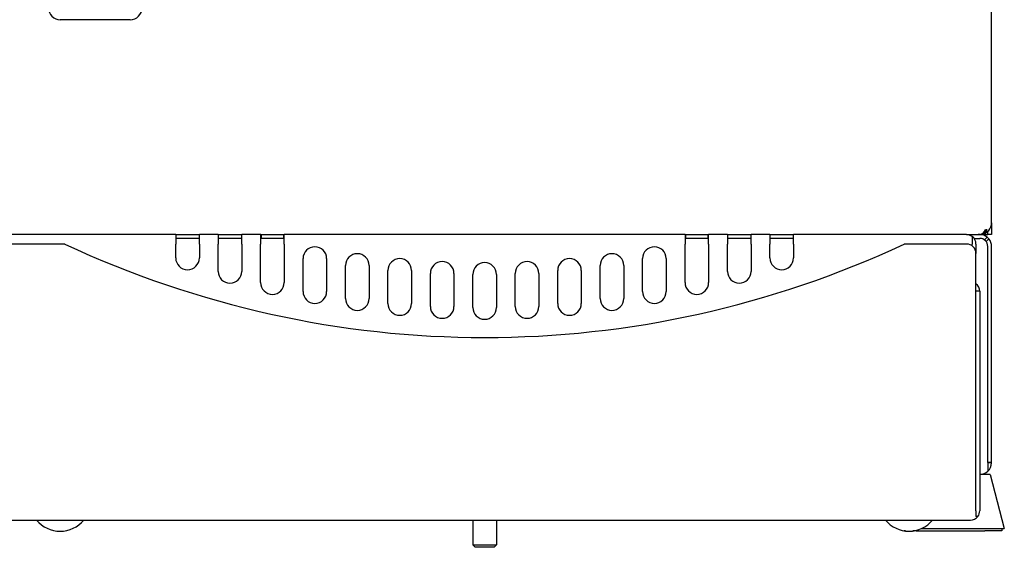
# Model space of a CAD drawing. Extents: x -238 to 1282, y -1151 to 1065.
# Drawn here: x 168 to 376, y -648 to -536 of the extents above; entities that cross this region are included whole.
import ezdxf

# ---------------------------------------------------------------- set-up
doc = ezdxf.new("R2010")
doc.units = 0
doc.layers.add('AM_VIS', color=7, linetype='CONTINUOUS')

msp = doc.modelspace()

# ---------------------------------------------------------------- linework, layer by layer
at = {"layer": 'AM_VIS'}
for p, q in [((373.78, -578.92), (373.78, -277.92)), ((191.1, -535.89), (176.3, -535.89)), ((372.86, -580.42), (372.51, -580.42)), ((373.78, -578.92), (373.78, -581.42)), ((200.78, -581.42), (164.08, -581.42)), ((200.78, -581.42), (205.78, -581.42)), ((200.78, -581.42), (200.78, -583.42)), ((205.78, -582.22), (200.78, -582.22)), ((205.78, -583.42), (205.78, -581.42)), ((209.78, -581.42), (205.78, -581.42)), ((209.78, -581.42), (214.78, -581.42)), ((209.78, -581.42), (209.78, -583.42)), ((214.78, -582.22), (209.78, -582.22)), ((214.78, -583.42), (214.78, -581.42)), ((218.79, -581.42), (214.78, -581.42)), ((218.78, -581.46), (218.78, -583.42)), ((218.94, -582.22), (218.78, -582.22)), ((218.79, -581.42), (218.94, -581.42)), ((218.94, -581.42), (223.63, -581.42)), ((218.94, -582.22), (218.94, -581.42)), ((223.63, -582.22), (218.94, -582.22)), ((223.63, -581.42), (223.63, -582.22)), ((223.63, -581.42), (223.78, -581.42)), ((223.78, -582.22), (223.63, -582.22)), ((308.79, -581.42), (223.78, -581.42)), ((223.78, -583.42), (223.78, -581.46)), ((308.78, -581.46), (308.78, -583.42)), ((308.94, -582.22), (308.78, -582.22)), ((308.79, -581.42), (308.94, -581.42)), ((308.94, -581.42), (313.63, -581.42)), ((308.94, -582.22), (308.94, -581.42)), ((313.63, -582.22), (308.94, -582.22)), ((313.63, -581.42), (313.63, -582.22)), ((313.63, -581.42), (313.78, -581.42)), ((313.78, -582.22), (313.63, -582.22)), ((317.78, -581.42), (313.78, -581.42)), ((313.78, -583.42), (313.78, -581.46)), ((317.78, -581.42), (322.78, -581.42)), ((317.78, -581.42), (317.78, -583.42)), ((322.78, -582.22), (317.78, -582.22)), ((322.78, -583.42), (322.78, -581.42)), ((326.78, -581.42), (322.78, -581.42)), ((326.78, -581.42), (331.78, -581.42)), ((326.78, -581.42), (326.78, -583.42)), ((331.78, -582.22), (326.78, -582.22)), ((331.78, -583.42), (331.78, -581.42)), ((368.48, -581.42), (331.78, -581.42)), ((368.48, -581.42), (370.93, -581.42)), ((369.68, -581.82), (369.68, -583.42)), ((370.08, -582.22), (371.28, -582.22)), ((371.28, -581.42), (370.93, -581.42)), ((371.28, -581.42), (372.98, -581.42)), ((372.87, -581.99), (372.3, -582.56)), ((372.65, -582.91), (373.22, -582.34)), ((372.98, -581.42), (372.98, -580.76)), ((373.78, -581.42), (372.98, -581.42)), ((177.28, -583.42), (164.08, -583.42)), ((200.78, -586.37), (200.78, -583.42)), ((205.78, -583.42), (205.78, -586.37)), ((209.78, -589.21), (209.78, -583.42)), ((214.78, -583.42), (214.78, -589.21)), ((218.78, -591.58), (218.78, -583.42)), ((223.78, -583.42), (223.78, -591.58)), ((308.78, -591.58), (308.78, -583.42)), ((313.78, -583.42), (313.78, -591.58)), ((317.78, -589.21), (317.78, -583.42)), ((322.78, -583.42), (322.78, -589.21)), ((326.78, -586.37), (326.78, -583.42)), ((331.78, -583.42), (331.78, -586.37)), ((368.48, -583.42), (355.28, -583.42)), ((369.68, -583.82), (369.68, -583.42)), ((370.48, -583.42), (370.48, -585.42)), ((372.98, -629.72), (372.98, -583.92)), ((373.78, -629.72), (373.78, -583.92)), ((227.78, -593.5), (227.78, -586.5)), ((232.78, -586.5), (232.78, -593.5)), ((299.78, -593.5), (299.78, -586.5)), ((304.78, -586.5), (304.78, -593.5)), ((370.48, -639.92), (370.48, -585.42)), ((236.78, -594.97), (236.78, -587.97)), ((241.78, -587.97), (241.78, -594.97)), ((290.78, -594.97), (290.78, -587.97)), ((295.78, -587.97), (295.78, -594.97)), ((245.78, -596.02), (245.78, -589.02)), ((250.78, -589.02), (250.78, -596.02)), ((254.78, -596.65), (254.78, -589.65)), ((259.78, -589.65), (259.78, -596.65)), ((263.78, -596.86), (263.78, -589.86)), ((268.78, -589.86), (268.78, -596.86)), ((272.78, -596.65), (272.78, -589.65)), ((277.78, -589.65), (277.78, -596.65)), ((281.78, -596.02), (281.78, -589.02)), ((286.78, -589.02), (286.78, -596.02)), ((371.28, -593.42), (370.48, -593.42)), ((371.28, -593.42), (371.28, -639.92)), ((372.98, -629.72), (372.98, -631.56)), ((373.78, -629.72), (372.98, -629.72)), ((373.78, -629.77), (372.98, -629.77)), ((373.48, -632.22), (372.32, -632.22)), ((372.98, -631.6), (372.93, -631.6)), ((372.98, -631.6), (372.98, -631.56)), ((373.48, -632.22), (376.48, -643.72)), ((370.48, -639.92), (370.48, -641.12)), ((163.28, -641.92), (369.28, -641.92)), ((263.78, -641.92), (263.78, -647.17)), ((268.78, -641.92), (268.78, -647.17)), ((370.88, -641.12), (370.48, -641.12)), ((355.28, -644.19), (355.28, -644.22)), ((355.51, -644.22), (355.28, -644.22)), ((357.78, -644.22), (357.06, -644.22)), ((357.78, -644.22), (372.35, -644.22)), ((358.89, -643.72), (372.27, -643.72)), ((374.82, -644.22), (372.35, -644.22)), ((375.98, -644.22), (374.82, -644.22)), ((375.31, -643.72), (376.48, -643.72)), ((375.98, -643.72), (375.98, -644.22)), ((263.78, -647.17), (268.78, -647.17)), ((264.28, -647.67), (263.78, -647.17)), ((268.28, -647.67), (268.78, -647.17)), ((268.28, -647.67), (264.28, -647.67))]:
    msp.add_line(p, q, dxfattribs=at)
for centre, radius, start, end in [((176.3, -533.38), 2.51, 180, 270), ((191.1, -533.38), 2.51, 270, 0), ((371.28, -578.92), 2.5, 278.1301, 0), ((221.28, -581.58), 2.5, 176.6572, 180), ((221.28, -581.58), 2.5, 0, 3.3428), ((311.28, -581.58), 2.5, 176.6572, 180), ((311.28, -581.58), 2.5, 0, 3.3428), ((368.48, -583.42), 2, 53.1301, 90), ((368.48, -583.42), 2, 0, 53.1301), ((370.93, -578.92), 2.5, 270, 278.1301), ((371.28, -578.92), 2.5, 270, 278.1301), ((371.28, -583.92), 2.5, 50.7392, 90), ((371.28, -583.92), 1.7, 0, 90), ((371.28, -583.92), 2.5, 39.2608, 50.7392), ((371.28, -583.92), 2.5, 0, 39.2608), ((266.28, -393.22), 210, 244.9247, 295.0753), ((230.28, -586.5), 2.5, 0, 180), ((302.28, -586.5), 2.5, 0, 180), ((368.48, -585.42), 2, 0, 90), ((203.28, -586.37), 2.5, 180, 0), ((239.28, -587.97), 2.5, 0, 180), ((248.28, -589.02), 2.5, 0, 180), ((284.28, -589.02), 2.5, 0, 180), ((293.28, -587.97), 2.5, 0, 180), ((329.28, -586.37), 2.5, 180, 0), ((257.28, -589.65), 2.5, 0, 180), ((266.28, -589.86), 2.5, 0, 180), ((275.28, -589.65), 2.5, 0, 180), ((212.28, -589.21), 2.5, 180, 0), ((320.28, -589.21), 2.5, 180, 0), ((221.28, -591.58), 2.5, 180, 0), ((311.28, -591.58), 2.5, 180, 360), ((369.28, -593.42), 2, 0, 53.1301), ((230.28, -593.5), 2.5, 180, 0), ((239.28, -594.97), 2.5, 180, 0), ((293.28, -594.97), 2.5, 180, 0), ((302.28, -593.5), 2.5, 180, 0), ((248.28, -596.02), 2.5, 180, 0), ((257.28, -596.65), 2.5, 180, 0), ((266.28, -596.86), 2.5, 180, 0), ((275.28, -596.65), 2.5, 180, 0), ((284.28, -596.02), 2.5, 180, 0), ((371.28, -629.72), 2.5, 312.8436, 358.854), ((371.28, -629.72), 2.5, 358.854, 0), ((371.28, -629.72), 2.5, 270, 312.8436), ((369.28, -639.92), 2, 323.1301, 0), ((176.28, -637.77), 6.5, 219.7151, 320.2849), ((356.28, -637.77), 6.5, 219.7151, 320.2849), ((369.28, -639.92), 2, 270, 323.1301)]:
    msp.add_arc(centre, radius, start, end, dxfattribs=at)
for centre in [(371.11, -578.92), (371.46, -578.92)]:
    msp.add_ellipse(centre, major_axis=(0, 2.49), ratio=0.707107, start_param=3.242266, end_param=4.065104, dxfattribs=at)
for points, knots in [([(218.78, -581.46), (218.78, -581.45), (218.78, -581.45), (218.79, -581.44), (218.79, -581.44), (218.79, -581.43)], [7.9140549, 7.9140549, 7.9140549, 7.9140549, 7.9671359, 7.9671359, 8.0542017, 8.0542017, 8.0542017, 8.0542017]), ([(223.78, -581.43), (223.78, -581.44), (223.78, -581.44), (223.78, -581.45), (223.78, -581.45), (223.78, -581.46)], [2.2924528, 2.2924528, 2.2924528, 2.2924528, 2.3795186, 2.3795186, 2.4325996, 2.4325996, 2.4325996, 2.4325996]), ([(308.78, -581.46), (308.78, -581.45), (308.78, -581.45), (308.79, -581.44), (308.79, -581.44), (308.79, -581.43)], [7.9140549, 7.9140549, 7.9140549, 7.9140549, 7.9671359, 7.9671359, 8.0542017, 8.0542017, 8.0542017, 8.0542017]), ([(313.78, -581.43), (313.78, -581.44), (313.78, -581.44), (313.78, -581.45), (313.78, -581.45), (313.78, -581.46)], [2.2924528, 2.2924528, 2.2924528, 2.2924528, 2.3795186, 2.3795186, 2.4325996, 2.4325996, 2.4325996, 2.4325996]), ([(372.32, -632.22), (372.26, -632.22), (372.13, -632.22), (371.76, -632.22), (371.54, -632.22), (371.28, -632.22)], [0, 0, 0, 0, 1.137136, 1.137136, 2.145508, 2.145508, 2.145508, 2.145508]), ([(372.27, -643.72), (372.68, -643.72), (373.09, -643.72), (373.85, -643.72), (374.2, -643.72), (374.7, -643.72), (374.89, -643.72), (375.17, -643.72), (375.27, -643.72), (375.31, -643.72)], [0, 0, 0, 0, 1.246754, 1.246754, 2.464087, 2.464087, 3.400511, 3.400511, 4.331262, 4.331262, 4.331262, 4.331262])]:
    msp.add_open_spline(points, degree=3, knots=knots, dxfattribs=at)
for points in [[(218.79, -581.43), (218.79, -581.43), (218.79, -581.42), (218.79, -581.42)], [(223.78, -581.42), (223.78, -581.42), (223.78, -581.43), (223.78, -581.43)], [(308.79, -581.43), (308.79, -581.43), (308.79, -581.42), (308.79, -581.42)], [(313.78, -581.42), (313.78, -581.42), (313.78, -581.43), (313.78, -581.43)]]:
    msp.add_open_spline(points, degree=3, dxfattribs=at)

doc.saveas('drawing.dxf')
